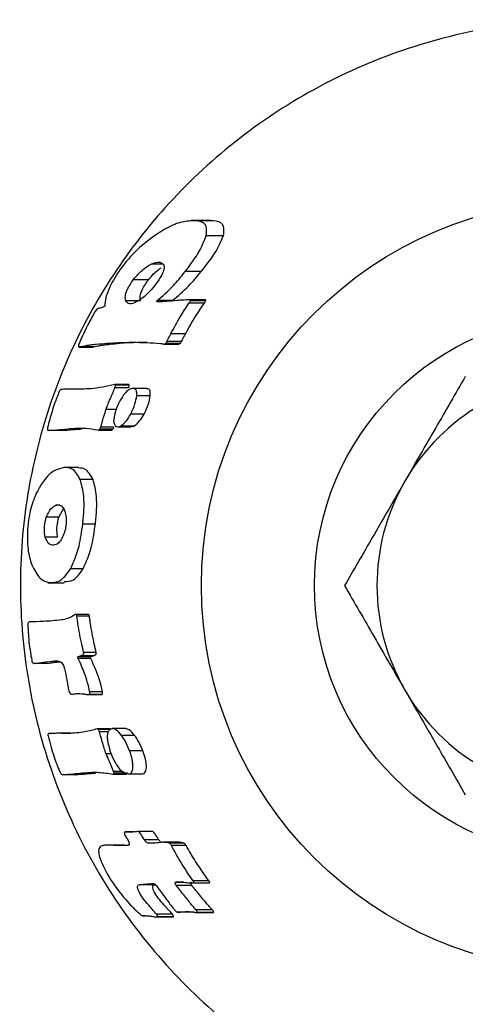
# Model space of a CAD drawing. Units: millimetres. Extents: x 2 to 290, y 41 to 174.
# Drawn here: x 142 to 143, y 110 to 113 of the extents above; entities that cross this region are included whole.
import ezdxf

# ---------------------------------------------------------------- set-up
doc = ezdxf.new("R2010")
doc.units = ezdxf.units.MM

msp = doc.modelspace()

# ---------------------------------------------------------------- linework, layer by layer
at = {"color": 7, "linetype": 'Continuous', "lineweight": 25}
for p, q in [((142.1901, 112.2221), (142.14584, 112.2221)), ((142.19302, 112.22192), (142.15204, 112.22192)), ((142.1901, 112.2218), (142.18375, 112.22097)), ((142.21792, 112.18874), (142.18002, 112.18874)), ((142.08418, 112.126), (142.05861, 112.126)), ((142.16855, 112.10937), (142.13325, 112.10937)), ((142.05238, 112.09157), (142.01891, 112.09157)), ((142.03495, 112.0448), (142.00237, 112.0448)), ((142.09, 112.04334), (142.07074, 112.04334)), ((142.10514, 112.04551), (142.07183, 112.04551)), ((142.17589, 112.03967), (142.14182, 112.03967)), ((142.1774, 112.0473), (142.14287, 112.0473)), ((142.17917, 112.04479), (142.14495, 112.04479)), ((142.13415, 111.97189), (142.10174, 111.97189)), ((141.89939, 111.94271), (141.92996, 111.94271)), ((141.93107, 111.94295), (141.9005, 111.94295)), ((141.92996, 111.94276), (141.93107, 111.94295)), ((142.08724, 111.94917), (142.11917, 111.94917)), ((142.12204, 111.95058), (142.09007, 111.95058)), ((142.12539, 111.95482), (142.09333, 111.95482)), ((142.00846, 111.85975), (141.9784, 111.85975)), ((142.00984, 111.85859), (141.97979, 111.85859)), ((141.85979, 111.84917), (141.85963, 111.84917)), ((141.88569, 111.84996), (141.8848, 111.84996)), ((142.00837, 111.85293), (141.97839, 111.85293)), ((142.04803, 111.85149), (142.01503, 111.85149)), ((142.05631, 111.83478), (142.02629, 111.83478)), ((141.98129, 111.80465), (141.9585, 111.80465)), ((142.04272, 111.79474), (142.01319, 111.79474)), ((142.01974, 111.76774), (141.99054, 111.76774)), ((142.01441, 111.76724), (142.01974, 111.76774)), ((141.85966, 111.75842), (141.83093, 111.75842)), ((141.90541, 111.76213), (141.87655, 111.76213)), ((141.94167, 111.75949), (141.97066, 111.75949)), ((141.97398, 111.76163), (141.94496, 111.76163)), ((141.97581, 111.76579), (141.94675, 111.76579)), ((141.98523, 111.7663), (142.01441, 111.7663)), ((141.89752, 111.67672), (141.86503, 111.67672)), ((141.92987, 111.65025), (141.90167, 111.65025)), ((141.85629, 111.59315), (141.84768, 111.59315)), ((141.85436, 111.56703), (141.86491, 111.58499)), ((141.85436, 111.56703), (141.82655, 111.56703)), ((141.935, 111.55173), (141.9072, 111.55173)), ((141.85191, 111.52261), (141.82422, 111.52261)), ((141.90781, 111.45267), (141.88022, 111.45267)), ((141.83008, 111.42176), (141.86639, 111.42176)), ((141.78935, 111.33558), (141.78897, 111.33558)), ((141.91901, 111.35207), (141.89138, 111.35207)), ((141.92182, 111.34829), (141.89418, 111.34829)), ((141.93699, 111.26785), (141.90916, 111.26785)), ((141.8546, 111.24833), (141.83879, 111.24833)), ((141.92446, 111.25809), (141.8966, 111.25809)), ((141.92478, 111.255), (141.89691, 111.255)), ((141.93056, 111.26083), (141.90271, 111.26083)), ((141.82654, 111.24366), (141.79868, 111.24366)), ((141.95057, 111.18103), (141.92234, 111.18103)), ((141.9191, 111.17499), (141.94735, 111.17499)), ((141.94945, 111.17511), (141.92119, 111.17511)), ((141.94735, 111.17501), (141.94945, 111.17511)), ((141.96808, 111.09926), (141.9393, 111.09926)), ((141.97019, 111.09809), (141.9414, 111.09809)), ((141.96328, 111.09244), (141.94404, 111.09244)), ((142.00204, 111.09966), (141.97166, 111.09966)), ((141.83183, 111.08868), (141.83169, 111.08868)), ((141.88085, 111.08947), (141.85642, 111.08947)), ((142.02186, 111.08476), (141.99284, 111.08476)), ((142.04005, 111.0506), (142.01066, 111.0506)), ((141.96991, 111.04416), (141.95886, 111.04416)), ((141.99493, 111.0053), (141.97502, 111.0053)), ((141.89116, 110.99793), (141.86179, 110.99793)), ((141.93538, 111.00164), (141.9059, 111.00164)), ((141.97424, 110.999), (142.00399, 110.999)), ((142.00595, 111.00114), (141.97621, 111.00114)), ((142.00824, 110.99989), (142.03812, 110.99989)), ((142.0195, 110.87137), (142.0009, 110.87137)), ((142.01819, 110.87122), (142.00167, 110.87122)), ((142.06128, 110.87257), (142.02969, 110.87257)), ((142.07561, 110.85369), (142.04364, 110.85369)), ((141.99262, 110.84237), (141.96128, 110.84237)), ((141.99863, 110.84202), (141.9671, 110.84202)), ((141.99863, 110.84202), (141.99262, 110.84231)), ((142.06408, 110.84667), (142.05187, 110.84667)), ((142.11722, 110.84877), (142.08486, 110.84877)), ((142.13054, 110.84664), (142.09795, 110.84664)), ((142.13566, 110.84148), (142.10294, 110.84148)), ((142.06507, 110.75445), (142.03169, 110.75445)), ((142.06507, 110.75445), (142.06822, 110.75496)), ((142.12953, 110.76031), (142.11302, 110.76031)), ((142.14822, 110.75308), (142.1138, 110.75308)), ((142.14791, 110.75879), (142.18271, 110.75879)), ((142.18597, 110.76312), (142.1512, 110.76312)), ((142.18271, 110.75883), (142.18694, 110.75896)), ((142.04011, 110.68637), (142.04575, 110.68637)), ((142.06924, 110.68401), (142.1043, 110.68401)), ((142.1053, 110.68951), (142.07032, 110.68951)), ((142.10715, 110.68418), (142.07205, 110.68418)), ((142.1043, 110.68402), (142.10715, 110.68418)), ((142.15294, 110.69414), (142.11733, 110.69414)), ((142.19344, 110.6995), (142.15726, 110.6995)), ((142.15767, 110.69372), (142.19398, 110.69372)), ((142.19613, 110.69382), (142.15979, 110.69382)), ((142.19398, 110.69374), (142.19613, 110.69382))]:
    msp.add_line(p, q, dxfattribs=at)
for radius in [0.85, 0.6]:
    msp.add_circle((143.01928, 111.41569), radius, dxfattribs=at)
for start, end in [(90, 150), (150, 210), (210, 270)]:
    msp.add_arc((143.01928, 111.41569), 0.462, start, end, dxfattribs=at)
for points, knots in [([(143.01928, 110.16569), (142.95121, 110.16898), (142.81507, 110.17557), (142.61692, 110.22669), (142.43065, 110.30691), (142.25828, 110.41689), (142.10503, 110.55509), (141.97356, 110.71984), (141.87098, 110.90704), (141.8011, 111.10915), (141.76748, 111.3186), (141.76837, 111.52576), (141.8033, 111.72672), (141.86835, 111.91727), (141.96354, 112.09462), (142.08744, 112.25743), (142.23887, 112.39941), (142.41537, 112.51714), (142.61137, 112.60349), (142.81795, 112.65554), (143.02774, 112.67108), (143.23164, 112.6532), (143.42678, 112.60272), (143.61066, 112.52314), (143.78023, 112.41406), (143.934, 112.27619), (144.06462, 112.11165), (144.16781, 111.92455), (144.2372, 111.72184), (144.27146, 111.51334), (144.26972, 111.30524), (144.23573, 111.10477), (144.16994, 110.91442), (144.0751, 110.73623), (143.95129, 110.57456), (143.79959, 110.43156), (143.62317, 110.31441), (143.4293, 110.2289), (143.22578, 110.1758), (143.08811, 110.16906), (143.01928, 110.16569)], [0, 0, 0, 0, 0.0258158, 0.0516361, 0.0774064, 0.1031823, 0.1298766, 0.1565698, 0.1839616, 0.211346, 0.237775, 0.264202, 0.2895891, 0.3149809, 0.3407066, 0.3664368, 0.3933833, 0.4203269, 0.4476559, 0.4749768, 0.5010608, 0.527145, 0.5523307, 0.5775224, 0.603515, 0.6295104, 0.6567608, 0.684006, 0.7110699, 0.7381278, 0.7639103, 0.7896948, 0.8150677, 0.8404461, 0.8667653, 0.8930862, 0.9204404, 0.9477877, 0.9738962, 1, 1, 1, 1]), ([(142.15204, 112.2218), (142.14266, 112.22128), (142.12386, 112.22025), (142.08206, 112.20176), (142.05158, 112.17787), (142.03296, 112.16329)], [0, 0, 0, 0, 0.2798724, 0.5602902, 1, 1, 1, 1]), ([(142.18002, 112.18874), (142.18073, 112.19488), (142.18214, 112.20717), (142.17344, 112.22036), (142.16015, 112.22125), (142.15204, 112.2218)], [0, 0, 0, 0, 0.280125, 0.5603908, 1, 1, 1, 1]), ([(142.21792, 112.18874), (142.21879, 112.19488), (142.22053, 112.20719), (142.21188, 112.22039), (142.19836, 112.22126), (142.1901, 112.2218)], [0, 0, 0, 0, 0.2800967, 0.5603673, 1, 1, 1, 1]), ([(142.13325, 112.10937), (142.14497, 112.1248), (142.16587, 112.15231), (142.1757, 112.17762), (142.18002, 112.18874)], [0, 0, 0, 0, 0.5606899, 1, 1, 1, 1]), ([(142.16855, 112.10937), (142.18075, 112.12473), (142.2025, 112.15211), (142.21322, 112.17756), (142.21792, 112.18874)], [0, 0, 0, 0, 0.5607959, 1, 1, 1, 1]), ([(142.03296, 112.16329), (142.01934, 112.14961), (141.99502, 112.12519), (141.9771, 112.09427), (141.96922, 112.08067)], [0, 0, 0, 0, 0.5601384, 1, 1, 1, 1]), ([(142.01891, 112.09157), (142.02623, 112.09992), (142.03933, 112.11485), (142.05271, 112.12259), (142.05861, 112.126)], [0, 0, 0, 0, 0.5591976, 1, 1, 1, 1]), ([(142.05238, 112.09157), (142.0599, 112.10024), (142.06924, 112.111), (142.07874, 112.11679), (142.08058, 112.11792)], [0, 0, 0, 0, 0.8058986, 1, 1, 1, 1]), ([(142.05861, 112.126), (142.06544, 112.12864), (142.07764, 112.13335), (142.08353, 112.12738), (142.08611, 112.12475)], [0, 0, 0, 0, 0.5606302, 1, 1, 1, 1]), ([(142.08611, 112.12475), (142.08672, 112.12236), (142.08793, 112.11757), (142.08322, 112.10349), (142.0765, 112.09315), (142.0724, 112.08684)], [0, 0, 0, 0, 0.279915, 0.5603172, 1, 1, 1, 1]), ([(142.07183, 112.04551), (142.08367, 112.05551), (142.10482, 112.07338), (142.12455, 112.09836), (142.13325, 112.10937)], [0, 0, 0, 0, 0.5596063, 1, 1, 1, 1]), ([(142.10514, 112.04551), (142.11731, 112.05553), (142.13905, 112.07344), (142.15953, 112.09839), (142.16855, 112.10937)], [0, 0, 0, 0, 0.5595961, 1, 1, 1, 1]), ([(141.96922, 112.08067), (141.96487, 112.07093), (141.9571, 112.05355), (141.95613, 112.03929), (141.9557, 112.03301)], [0, 0, 0, 0, 0.55968848, 1, 1, 1, 1]), ([(142.00237, 112.0448), (142.00164, 112.04786), (142.00018, 112.05399), (142.00563, 112.07184), (142.01387, 112.08409), (142.01891, 112.09157)], [0, 0, 0, 0, 0.2800528, 0.56046011, 1, 1, 1, 1]), ([(142.0724, 112.08684), (142.0678, 112.08086), (142.05859, 112.06889), (142.04055, 112.05095), (142.02857, 112.04426), (142.02127, 112.04018)], [0, 0, 0, 0, 0.2805654, 0.5613307, 1, 1, 1, 1]), ([(142.03495, 112.0448), (142.03426, 112.04788), (142.03288, 112.05407), (142.03872, 112.07197), (142.0472, 112.08414), (142.05238, 112.09157)], [0, 0, 0, 0, 0.2799657, 0.5603617, 1, 1, 1, 1]), ([(141.94276, 112.0283), (141.94186, 112.02806), (141.94007, 112.02758), (141.93711, 112.02492), (141.9345, 112.02174), (141.93325, 112.01939), (141.93262, 112.01822)], [0, 0, 0, 0, 0.2794941, 0.559579, 0.7800143, 1, 1, 1, 1]), ([(141.9557, 112.03301), (141.95309, 112.03157), (141.94844, 112.02899), (141.9445, 112.02851), (141.94276, 112.0283)], [0, 0, 0, 0, 0.5599032, 1, 1, 1, 1]), ([(142.02127, 112.04018), (142.01653, 112.03886), (142.00805, 112.03649), (142.0041, 112.04226), (142.00237, 112.0448)], [0, 0, 0, 0, 0.5601282, 1, 1, 1, 1]), ([(142.07074, 112.04334), (142.0707, 112.04338), (142.07062, 112.04346), (142.07062, 112.04371), (142.07071, 112.04403), (142.07093, 112.04448), (142.07132, 112.04504), (142.07166, 112.04535), (142.07183, 112.04551)], [0, 0, 0, 0, 0.1250992, 0.2500472, 0.3751069, 0.5003857, 0.749819, 1, 1, 1, 1]), ([(142.07348, 112.04241), (142.0729, 112.04247), (142.07187, 112.04258), (142.07109, 112.04311), (142.07074, 112.04334)], [0, 0, 0, 0, 0.559939, 1, 1, 1, 1]), ([(142.11584, 112.04549), (142.10781, 112.04474), (142.09347, 112.0434), (142.07959, 112.04271), (142.07348, 112.04241)], [0, 0, 0, 0, 0.5599939, 1, 1, 1, 1]), ([(142.10174, 111.97189), (142.10864, 111.98483), (142.12096, 112.00792), (142.13544, 112.02997), (142.14182, 112.03967)], [0, 0, 0, 0, 0.5599559, 1, 1, 1, 1]), ([(142.14287, 112.04728), (142.13785, 112.04703), (142.1289, 112.0466), (142.11983, 112.04583), (142.11584, 112.04549)], [0, 0, 0, 0, 0.5599972, 1, 1, 1, 1]), ([(142.13415, 111.97189), (142.14135, 111.98485), (142.1542, 112.00799), (142.16926, 112.02999), (142.17589, 112.03967)], [0, 0, 0, 0, 0.5600151, 1, 1, 1, 1]), ([(142.14182, 112.03967), (142.14254, 112.0406), (142.14382, 112.04226), (142.1446, 112.04402), (142.14495, 112.04479)], [0, 0, 0, 0, 0.5601981, 1, 1, 1, 1]), ([(142.14495, 112.04479), (142.14497, 112.04526), (142.145, 112.04621), (142.14435, 112.04721), (142.14343, 112.04725), (142.14287, 112.04728)], [0, 0, 0, 0, 0.2801216, 0.5604781, 1, 1, 1, 1]), ([(142.17589, 112.03967), (142.17664, 112.0406), (142.17797, 112.04225), (142.1788, 112.04402), (142.17917, 112.04479)], [0, 0, 0, 0, 0.56023, 1, 1, 1, 1]), ([(142.17917, 112.04479), (142.17919, 112.04526), (142.17925, 112.0462), (142.17867, 112.04714), (142.17785, 112.04719), (142.1774, 112.04721)], [0, 0, 0, 0, 0.3059757, 0.6121862, 1, 1, 1, 1]), ([(141.93262, 112.01822), (141.92558, 112.00539), (141.913, 111.98249), (141.90259, 111.95862), (141.89801, 111.94813)], [0, 0, 0, 0, 0.5600417, 1, 1, 1, 1]), ([(142.09333, 111.95482), (142.09422, 111.95677), (142.09571, 111.95997), (142.09788, 111.96442), (142.09977, 111.96816), (142.10108, 111.97065), (142.10174, 111.97189)], [0, 0, 0, 0, 0.34004034, 0.55994293, 0.77988763, 1, 1, 1, 1]), ([(142.12539, 111.95482), (142.12694, 111.95803), (142.12972, 111.96375), (142.1328, 111.9694), (142.13415, 111.97189)], [0, 0, 0, 0, 0.5594863, 1, 1, 1, 1]), ([(141.89801, 111.94813), (141.89778, 111.94708), (141.89732, 111.94498), (141.89795, 111.94317), (141.89909, 111.94256), (141.90003, 111.94282), (141.9005, 111.94295)], [0, 0, 0, 0, 0.2790877, 0.5582803, 0.7789927, 1, 1, 1, 1]), ([(141.9005, 111.94295), (141.90471, 111.94396), (141.91164, 111.94562), (141.92112, 111.94728), (141.92906, 111.94841), (141.93427, 111.94887), (141.93687, 111.9491)], [0, 0, 0, 0, 0.3399205, 0.5600646, 0.7801484, 1, 1, 1, 1]), ([(141.93107, 111.94295), (141.93532, 111.94396), (141.9423, 111.94562), (141.95185, 111.94728), (141.95985, 111.94841), (141.96509, 111.94887), (141.96771, 111.9491)], [0, 0, 0, 0, 0.3402281, 0.560167, 0.7800571, 1, 1, 1, 1]), ([(141.93687, 111.9491), (141.95326, 111.95048), (141.98025, 111.95275), (142.01725, 111.9534), (142.04825, 111.95289), (142.06856, 111.95145), (142.07872, 111.95073)], [0, 0, 0, 0, 0.3400332, 0.559965, 0.7799253, 1, 1, 1, 1]), ([(141.96771, 111.9491), (141.99501, 111.95169), (142.02252, 111.95429), (142.049, 111.95321), (142.0492, 111.9532)], [0, 0, 0, 0, 0.9926592, 1, 1, 1, 1]), ([(142.07872, 111.95073), (142.08024, 111.95054), (142.08296, 111.9502), (142.08553, 111.94954), (142.08666, 111.94925)], [0, 0, 0, 0, 0.5601361, 1, 1, 1, 1]), ([(142.08666, 111.94925), (142.08721, 111.94923), (142.0882, 111.94919), (142.0895, 111.95016), (142.09007, 111.95058)], [0, 0, 0, 0, 0.5586166, 1, 1, 1, 1]), ([(142.09007, 111.95058), (142.09073, 111.95125), (142.09192, 111.95245), (142.0929, 111.9541), (142.09333, 111.95482)], [0, 0, 0, 0, 0.5598415, 1, 1, 1, 1]), ([(142.11917, 111.94934), (142.11955, 111.94933), (142.12037, 111.94933), (142.12145, 111.95014), (142.12204, 111.95058)], [0, 0, 0, 0, 0.4582771, 1, 1, 1, 1]), ([(142.12204, 111.95058), (142.12272, 111.95125), (142.12394, 111.95245), (142.12495, 111.9541), (142.12539, 111.95482)], [0, 0, 0, 0, 0.5598545, 1, 1, 1, 1]), ([(142.75255, 111.87769), (142.73089, 111.84017), (142.68717, 111.76445), (142.64198, 111.68618), (142.61918, 111.64669)], [0, 0, 0, 0, 0.49545796, 1, 1, 1, 1]), ([(141.978, 111.8597), (141.9601, 111.85597), (141.92814, 111.8493), (141.89863, 111.84976), (141.88565, 111.84996)], [0, 0, 0, 0, 0.5600377, 1, 1, 1, 1]), ([(141.97979, 111.85859), (141.97956, 111.85903), (141.97915, 111.85982), (141.97835, 111.85974), (141.978, 111.8597)], [0, 0, 0, 0, 0.5586939, 1, 1, 1, 1]), ([(141.97839, 111.85293), (141.97884, 111.85406), (141.97964, 111.85608), (141.97974, 111.85782), (141.97979, 111.85859)], [0, 0, 0, 0, 0.559595, 1, 1, 1, 1]), ([(142.00837, 111.85293), (142.00884, 111.85406), (142.00967, 111.85607), (142.00979, 111.85782), (142.00984, 111.85859)], [0, 0, 0, 0, 0.5596498, 1, 1, 1, 1]), ([(142.00984, 111.85859), (142.00962, 111.85905), (142.00931, 111.85973), (142.00866, 111.85969), (142.00846, 111.85968)], [0, 0, 0, 0, 0.680245, 1, 1, 1, 1]), ([(141.85518, 111.84432), (141.85168, 111.83549), (141.84592, 111.82094), (141.83911, 111.80017), (141.83391, 111.78246), (141.83104, 111.77056), (141.82961, 111.76462)], [0, 0, 0, 0, 0.339928, 0.5601024, 0.780254, 1, 1, 1, 1]), ([(141.85973, 111.84917), (141.85932, 111.8491), (141.8585, 111.84895), (141.85719, 111.84772), (141.85604, 111.84615), (141.85547, 111.84493), (141.85518, 111.84432)], [0, 0, 0, 0, 0.279653, 0.5595837, 0.7799043, 1, 1, 1, 1]), ([(141.88565, 111.84996), (141.88084, 111.84993), (141.87225, 111.84986), (141.86355, 111.84938), (141.85973, 111.84917)], [0, 0, 0, 0, 0.5599965, 1, 1, 1, 1]), ([(141.96744, 111.82753), (141.96951, 111.83225), (141.9732, 111.84068), (141.9768, 111.84919), (141.97839, 111.85293)], [0, 0, 0, 0, 0.5600016, 1, 1, 1, 1]), ([(142.01503, 111.85096), (142.01267, 111.84999), (142.00794, 111.84805), (141.99867, 111.8397), (141.9928, 111.83012), (141.98922, 111.82427)], [0, 0, 0, 0, 0.2806642, 0.5614355, 1, 1, 1, 1]), ([(142.01319, 111.79474), (142.01676, 111.80227), (142.02315, 111.81572), (142.02533, 111.82896), (142.02629, 111.83478)], [0, 0, 0, 0, 0.55973898, 1, 1, 1, 1]), ([(142.02629, 111.83478), (142.02642, 111.83806), (142.02666, 111.84461), (142.02302, 111.85156), (142.01806, 111.85118), (142.01503, 111.85096)], [0, 0, 0, 0, 0.2802912, 0.5608653, 1, 1, 1, 1]), ([(142.04272, 111.79474), (142.04638, 111.80226), (142.05293, 111.81569), (142.05527, 111.82895), (142.05631, 111.83478)], [0, 0, 0, 0, 0.5597699, 1, 1, 1, 1]), ([(142.05631, 111.83478), (142.05646, 111.83804), (142.05676, 111.84455), (142.05385, 111.85074), (142.04998, 111.85058), (142.04803, 111.8505)], [0, 0, 0, 0, 0.3307609, 0.6618593, 1, 1, 1, 1]), ([(141.9585, 111.80465), (141.96005, 111.80897), (141.96283, 111.81668), (141.96603, 111.82421), (141.96744, 111.82753)], [0, 0, 0, 0, 0.5596933, 1, 1, 1, 1]), ([(141.98922, 111.82427), (141.98513, 111.81559), (141.97782, 111.80008), (141.97614, 111.78472), (141.97541, 111.77796)], [0, 0, 0, 0, 0.5597127, 1, 1, 1, 1]), ([(141.94675, 111.76579), (141.94893, 111.77306), (141.95282, 111.78605), (141.95677, 111.79897), (141.9585, 111.80465)], [0, 0, 0, 0, 0.5600589, 1, 1, 1, 1]), ([(141.99054, 111.76774), (141.99495, 111.77093), (142.00283, 111.77663), (142.01002, 111.7892), (142.01319, 111.79474)], [0, 0, 0, 0, 0.5592534, 1, 1, 1, 1]), ([(142.01974, 111.76774), (142.02419, 111.77093), (142.03216, 111.77664), (142.03949, 111.7892), (142.04272, 111.79474)], [0, 0, 0, 0, 0.5592416, 1, 1, 1, 1]), ([(141.97541, 111.77796), (141.97603, 111.77531), (141.97727, 111.77), (141.98241, 111.76549), (141.98746, 111.76689), (141.99054, 111.76774)], [0, 0, 0, 0, 0.2801739, 0.5606704, 1, 1, 1, 1]), ([(141.82961, 111.76462), (141.82946, 111.76373), (141.82917, 111.76196), (141.82946, 111.76), (141.83008, 111.75881), (141.83064, 111.75855), (141.83093, 111.75842)], [0, 0, 0, 0, 0.2795213, 0.5590504, 0.7794376, 1, 1, 1, 1]), ([(141.83093, 111.75842), (141.83941, 111.75903), (141.85457, 111.76013), (141.86983, 111.76152), (141.87655, 111.76213)], [0, 0, 0, 0, 0.5600306, 1, 1, 1, 1]), ([(141.85966, 111.75842), (141.86817, 111.75903), (141.88336, 111.76013), (141.89867, 111.76152), (141.90541, 111.76213)], [0, 0, 0, 0, 0.5599994, 1, 1, 1, 1]), ([(141.87655, 111.76213), (141.88897, 111.76319), (141.91116, 111.76507), (141.93189, 111.76126), (141.94102, 111.75959)], [0, 0, 0, 0, 0.5600371, 1, 1, 1, 1]), ([(141.94102, 111.75959), (141.9417, 111.75957), (141.94293, 111.75953), (141.94434, 111.76099), (141.94496, 111.76163)], [0, 0, 0, 0, 0.55891, 1, 1, 1, 1]), ([(141.94496, 111.76163), (141.94537, 111.76234), (141.94609, 111.7636), (141.94655, 111.76512), (141.94675, 111.76579)], [0, 0, 0, 0, 0.5597231, 1, 1, 1, 1]), ([(141.97066, 111.75971), (141.97114, 111.75972), (141.97216, 111.75972), (141.97335, 111.76097), (141.97398, 111.76163)], [0, 0, 0, 0, 0.4673438, 1, 1, 1, 1]), ([(141.97398, 111.76163), (141.97439, 111.76234), (141.97513, 111.7636), (141.9756, 111.76512), (141.97581, 111.76579)], [0, 0, 0, 0, 0.55975173, 1, 1, 1, 1]), ([(141.86503, 111.6764), (141.85309, 111.67323), (141.83173, 111.66756), (141.81281, 111.63445), (141.80448, 111.61985)], [0, 0, 0, 0, 0.5591877, 1, 1, 1, 1]), ([(141.90167, 111.65025), (141.89613, 111.65956), (141.88622, 111.67622), (141.87152, 111.67635), (141.86503, 111.6764)], [0, 0, 0, 0, 0.5591431, 1, 1, 1, 1]), ([(141.92987, 111.65025), (141.92443, 111.65975), (141.91567, 111.67506), (141.90251, 111.67548), (141.89752, 111.67564)], [0, 0, 0, 0, 0.62112192, 1, 1, 1, 1]), ([(141.9072, 111.55173), (141.90825, 111.56224), (141.91036, 111.58326), (141.90984, 111.6193), (141.90477, 111.63852), (141.90167, 111.65025)], [0, 0, 0, 0, 0.2805327, 0.561078, 1, 1, 1, 1]), ([(141.935, 111.55173), (141.93608, 111.56223), (141.93826, 111.58324), (141.9379, 111.61928), (141.93291, 111.63851), (141.92987, 111.65025)], [0, 0, 0, 0, 0.2805517, 0.5610912, 1, 1, 1, 1]), ([(142.61918, 111.64669), (142.61602, 111.64121), (142.59208, 111.59974), (142.54694, 111.52156), (142.50631, 111.45119), (142.48581, 111.41569)], [0, 0, 0, 0, 0.0700909, 0.5307849, 1, 1, 1, 1]), ([(141.80448, 111.61985), (141.79941, 111.60721), (141.79036, 111.58461), (141.78708, 111.55804), (141.78563, 111.54634)], [0, 0, 0, 0, 0.5597102, 1, 1, 1, 1]), ([(141.82655, 111.56703), (141.83012, 111.57434), (141.83651, 111.58741), (141.84426, 111.59139), (141.84768, 111.59315)], [0, 0, 0, 0, 0.5588281, 1, 1, 1, 1]), ([(141.84768, 111.59315), (141.85056, 111.59377), (141.85632, 111.59501), (141.8632, 111.58937), (141.86813, 111.57992), (141.86964, 111.57136), (141.87039, 111.56708)], [0, 0, 0, 0, 0.2800094, 0.559831, 0.7799746, 1, 1, 1, 1]), ([(141.82422, 111.52261), (141.82354, 111.52637), (141.8222, 111.53389), (141.82237, 111.54971), (141.82496, 111.56047), (141.82655, 111.56703)], [0, 0, 0, 0, 0.2806327, 0.5612222, 1, 1, 1, 1]), ([(141.85191, 111.52261), (141.85125, 111.52638), (141.84992, 111.5339), (141.85013, 111.54972), (141.85276, 111.56047), (141.85436, 111.56703)], [0, 0, 0, 0, 0.2806495, 0.5612576, 1, 1, 1, 1]), ([(141.87039, 111.56708), (141.87055, 111.56073), (141.87083, 111.54937), (141.86814, 111.53829), (141.86695, 111.5334)], [0, 0, 0, 0, 0.558838, 1, 1, 1, 1]), ([(141.88022, 111.45267), (141.88719, 111.46835), (141.89965, 111.49637), (141.90489, 111.5348), (141.9072, 111.55173)], [0, 0, 0, 0, 0.5593181, 1, 1, 1, 1]), ([(141.90781, 111.45267), (141.9148, 111.46835), (141.92729, 111.49637), (141.93264, 111.5348), (141.935, 111.55173)], [0, 0, 0, 0, 0.5593038, 1, 1, 1, 1]), ([(141.78563, 111.54634), (141.78489, 111.52868), (141.78357, 111.49708), (141.79104, 111.47236), (141.79433, 111.46145)], [0, 0, 0, 0, 0.5589969, 1, 1, 1, 1]), ([(141.86695, 111.5334), (141.86511, 111.52869), (141.86143, 111.51926), (141.85303, 111.50766), (141.84656, 111.50588), (141.84261, 111.50479)], [0, 0, 0, 0, 0.28043116, 0.56103727, 1, 1, 1, 1]), ([(141.84261, 111.50479), (141.83849, 111.50536), (141.83114, 111.50637), (141.82633, 111.51765), (141.82422, 111.52261)], [0, 0, 0, 0, 0.5595141, 1, 1, 1, 1]), ([(141.79433, 111.46145), (141.80013, 111.45014), (141.81051, 111.42992), (141.82409, 111.42516), (141.83008, 111.42306)], [0, 0, 0, 0, 0.5591523, 1, 1, 1, 1]), ([(141.83008, 111.42306), (141.84, 111.42263), (141.85774, 111.42186), (141.87334, 111.44325), (141.88022, 111.45267)], [0, 0, 0, 0, 0.55942199, 1, 1, 1, 1]), ([(141.86639, 111.42475), (141.87331, 111.42471), (141.88802, 111.42461), (141.90096, 111.44296), (141.90781, 111.45267)], [0, 0, 0, 0, 0.4706802, 1, 1, 1, 1]), ([(142.48581, 111.41569), (142.50747, 111.37817), (142.55119, 111.30245), (142.59638, 111.22418), (142.61918, 111.18469)], [0, 0, 0, 0, 0.495458, 1, 1, 1, 1]), ([(141.78911, 111.33557), (141.78864, 111.3355), (141.78769, 111.33535), (141.78662, 111.33367), (141.78597, 111.33137), (141.78592, 111.32963), (141.7859, 111.32876)], [0, 0, 0, 0, 0.280066, 0.559816, 0.7800014, 1, 1, 1, 1]), ([(141.86004, 111.33973), (141.84684, 111.33846), (141.82325, 111.3362), (141.79954, 111.33576), (141.78911, 111.33557)], [0, 0, 0, 0, 0.5599996, 1, 1, 1, 1]), ([(141.89042, 111.35169), (141.88487, 111.34839), (141.87496, 111.34251), (141.8646, 111.34058), (141.86004, 111.33973)], [0, 0, 0, 0, 0.5599262, 1, 1, 1, 1]), ([(141.89418, 111.34829), (141.89393, 111.34908), (141.89342, 111.35067), (141.89234, 111.35185), (141.89131, 111.35222), (141.89072, 111.35186), (141.89042, 111.35169)], [0, 0, 0, 0, 0.27929593, 0.5590818, 0.77956616, 1, 1, 1, 1]), ([(141.89767, 111.3241), (141.89696, 111.3286), (141.8957, 111.33663), (141.89465, 111.34472), (141.89418, 111.34829)], [0, 0, 0, 0, 0.5599437, 1, 1, 1, 1]), ([(141.92182, 111.34829), (141.92157, 111.34908), (141.92106, 111.35066), (141.91999, 111.35188), (141.9193, 111.352), (141.91901, 111.35205)], [0, 0, 0, 0, 0.3653738, 0.7313838, 1, 1, 1, 1]), ([(141.92535, 111.3241), (141.92463, 111.3286), (141.92335, 111.33663), (141.92229, 111.34472), (141.92182, 111.34829)], [0, 0, 0, 0, 0.5599924, 1, 1, 1, 1]), ([(141.7859, 111.32876), (141.78654, 111.31425), (141.78769, 111.28834), (141.79226, 111.26293), (141.79428, 111.25174)], [0, 0, 0, 0, 0.55987535, 1, 1, 1, 1]), ([(141.90916, 111.26785), (141.90769, 111.27418), (141.90527, 111.28459), (141.90225, 111.29921), (141.89985, 111.31163), (141.8984, 111.31994), (141.89767, 111.3241)], [0, 0, 0, 0, 0.340134, 0.5601026, 0.7800401, 1, 1, 1, 1]), ([(141.93699, 111.26785), (141.9355, 111.27418), (141.93305, 111.28459), (141.92999, 111.29921), (141.92755, 111.31162), (141.92608, 111.31994), (141.92535, 111.3241)], [0, 0, 0, 0, 0.3401014, 0.5600655, 0.7800133, 1, 1, 1, 1]), ([(141.9086, 111.26399), (141.90875, 111.26419), (141.90905, 111.2646), (141.90928, 111.26564), (141.90931, 111.26677), (141.90921, 111.26749), (141.90916, 111.26785)], [0, 0, 0, 0, 0.279967, 0.5596068, 0.7797984, 1, 1, 1, 1]), ([(141.93644, 111.26399), (141.9366, 111.26419), (141.9369, 111.2646), (141.93712, 111.26564), (141.93715, 111.26677), (141.93704, 111.26749), (141.93699, 111.26785)], [0, 0, 0, 0, 0.27994958, 0.55959428, 0.7797804, 1, 1, 1, 1]), ([(141.79428, 111.25174), (141.79446, 111.25054), (141.79482, 111.24813), (141.7961, 111.24553), (141.79744, 111.244), (141.79826, 111.24378), (141.79868, 111.24366)], [0, 0, 0, 0, 0.2789103, 0.5586065, 0.7792931, 1, 1, 1, 1]), ([(141.79868, 111.24366), (141.80614, 111.24477), (141.81945, 111.24674), (141.83288, 111.24784), (141.83879, 111.24833)], [0, 0, 0, 0, 0.5599951, 1, 1, 1, 1]), ([(141.82654, 111.24366), (141.834, 111.24479), (141.84423, 111.24635), (141.85456, 111.24723), (141.85738, 111.24748)], [0, 0, 0, 0, 0.7278631, 1, 1, 1, 1]), ([(141.83879, 111.24833), (141.84205, 111.24901), (141.84785, 111.25023), (141.85397, 111.24863), (141.85666, 111.24793)], [0, 0, 0, 0, 0.5599277, 1, 1, 1, 1]), ([(141.85666, 111.24793), (141.85778, 111.24738), (141.86001, 111.2463), (141.86298, 111.24217), (141.86537, 111.23714), (141.86637, 111.2334), (141.86687, 111.23153)], [0, 0, 0, 0, 0.2799312, 0.5597875, 0.7799744, 1, 1, 1, 1]), ([(141.89691, 111.255), (141.89678, 111.25521), (141.89654, 111.25564), (141.89637, 111.25644), (141.89634, 111.25705), (141.89638, 111.25762), (141.89651, 111.2579), (141.8966, 111.25809)], [0, 0, 0, 0, 0.2499844, 0.4993103, 0.624953, 0.7505998, 1, 1, 1, 1]), ([(141.8966, 111.25809), (141.8977, 111.25881), (141.89967, 111.2601), (141.90178, 111.26061), (141.90271, 111.26083)], [0, 0, 0, 0, 0.55995977, 1, 1, 1, 1]), ([(141.90957, 111.2259), (141.90724, 111.2315), (141.90308, 111.24148), (141.89879, 111.25087), (141.89691, 111.255)], [0, 0, 0, 0, 0.55999648, 1, 1, 1, 1]), ([(141.90271, 111.26083), (141.90387, 111.26111), (141.90595, 111.26161), (141.90779, 111.26326), (141.9086, 111.26399)], [0, 0, 0, 0, 0.5599081, 1, 1, 1, 1]), ([(141.92478, 111.255), (141.92466, 111.25521), (141.92441, 111.25564), (141.92423, 111.25644), (141.9242, 111.25705), (141.92424, 111.25762), (141.92437, 111.2579), (141.92446, 111.25809)], [0, 0, 0, 0, 0.2499967, 0.4993283, 0.6249701, 0.750615, 1, 1, 1, 1]), ([(141.92446, 111.25809), (141.92556, 111.25881), (141.92752, 111.2601), (141.92963, 111.26061), (141.93056, 111.26083)], [0, 0, 0, 0, 0.5598302, 1, 1, 1, 1]), ([(141.93757, 111.2259), (141.93614, 111.22931), (141.93379, 111.23492), (141.93047, 111.24251), (141.92764, 111.24883), (141.92573, 111.25294), (141.92478, 111.255)], [0, 0, 0, 0, 0.34028835, 0.56018624, 0.78003704, 1, 1, 1, 1]), ([(141.93056, 111.26083), (141.93127, 111.26098), (141.93244, 111.26122), (141.93398, 111.262), (141.93525, 111.26284), (141.93604, 111.2636), (141.93644, 111.26399)], [0, 0, 0, 0, 0.3403918, 0.5595487, 0.779062, 1, 1, 1, 1]), ([(141.86687, 111.23153), (141.86868, 111.22374), (141.8719, 111.20985), (141.87411, 111.19568), (141.87508, 111.18944)], [0, 0, 0, 0, 0.55992285, 1, 1, 1, 1]), ([(141.92234, 111.18103), (141.92051, 111.1899), (141.91724, 111.20577), (141.91192, 111.21975), (141.90957, 111.2259)], [0, 0, 0, 0, 0.55950945, 1, 1, 1, 1]), ([(141.95057, 111.18103), (141.94869, 111.1899), (141.94533, 111.20577), (141.93994, 111.21975), (141.93757, 111.2259)], [0, 0, 0, 0, 0.5595131, 1, 1, 1, 1]), ([(141.87508, 111.18944), (141.8755, 111.18732), (141.87625, 111.18353), (141.87765, 111.18028), (141.87826, 111.17885)], [0, 0, 0, 0, 0.5593427, 1, 1, 1, 1]), ([(141.92119, 111.17511), (141.9215, 111.1753), (141.92212, 111.17569), (141.92258, 111.17725), (141.92266, 111.17913), (141.92245, 111.18039), (141.92234, 111.18103)], [0, 0, 0, 0, 0.2800299, 0.5595977, 0.7797706, 1, 1, 1, 1]), ([(141.94945, 111.17511), (141.94975, 111.1753), (141.95037, 111.17569), (141.95083, 111.17725), (141.9509, 111.17913), (141.95068, 111.18039), (141.95057, 111.18103)], [0, 0, 0, 0, 0.2800342, 0.5595738, 0.7797528, 1, 1, 1, 1]), ([(142.61918, 111.18469), (142.62234, 111.17921), (142.64628, 111.13774), (142.69142, 111.05956), (142.73205, 110.98919), (142.75255, 110.95369)], [0, 0, 0, 0, 0.0700909, 0.5307849, 1, 1, 1, 1]), ([(141.87826, 111.17885), (141.87911, 111.17772), (141.88062, 111.17571), (141.88207, 111.17569), (141.88272, 111.17568)], [0, 0, 0, 0, 0.5591093, 1, 1, 1, 1]), ([(141.88272, 111.17568), (141.88632, 111.17627), (141.89226, 111.17725), (141.90078, 111.17726), (141.90808, 111.17672), (141.91304, 111.17579), (141.91552, 111.17533)], [0, 0, 0, 0, 0.3400175, 0.5600296, 0.78002, 1, 1, 1, 1]), ([(141.91552, 111.17533), (141.9166, 111.17517), (141.91852, 111.17489), (141.92038, 111.17504), (141.92119, 111.17511)], [0, 0, 0, 0, 0.5599937, 1, 1, 1, 1]), ([(141.93891, 111.09921), (141.9299, 111.09677), (141.91508, 111.09275), (141.89366, 111.09), (141.87524, 111.08885), (141.8627, 111.08926), (141.85642, 111.08947)], [0, 0, 0, 0, 0.3399828, 0.5598466, 0.7798001, 1, 1, 1, 1]), ([(141.9414, 111.09809), (141.9409, 111.09853), (141.94001, 111.09929), (141.93924, 111.09923), (141.93891, 111.09921)], [0, 0, 0, 0, 0.55962676, 1, 1, 1, 1]), ([(141.94404, 111.09244), (141.94364, 111.09364), (141.94292, 111.0958), (141.94186, 111.09739), (141.9414, 111.09809)], [0, 0, 0, 0, 0.5588856, 1, 1, 1, 1]), ([(141.95138, 111.06703), (141.95004, 111.07178), (141.94766, 111.08025), (141.94514, 111.08871), (141.94404, 111.09244)], [0, 0, 0, 0, 0.5597253, 1, 1, 1, 1]), ([(141.97166, 111.09955), (141.96988, 111.09913), (141.9663, 111.0983), (141.96288, 111.09284), (141.96114, 111.08538), (141.96138, 111.07944), (141.96151, 111.07648)], [0, 0, 0, 0, 0.2800555, 0.5598562, 0.7799667, 1, 1, 1, 1]), ([(141.99284, 111.08476), (141.98867, 111.08976), (141.98123, 111.09869), (141.97459, 111.09929), (141.97166, 111.09955)], [0, 0, 0, 0, 0.559329, 1, 1, 1, 1]), ([(142.02186, 111.08476), (142.01764, 111.08983), (142.01067, 111.0982), (142.00448, 111.09887), (142.00204, 111.09914)], [0, 0, 0, 0, 0.6046537, 1, 1, 1, 1]), ([(141.83177, 111.08868), (141.83144, 111.08862), (141.83078, 111.08851), (141.83023, 111.08729), (141.83011, 111.08562), (141.83034, 111.08442), (141.83045, 111.08382)], [0, 0, 0, 0, 0.2801542, 0.559677, 0.7798107, 1, 1, 1, 1]), ([(141.83045, 111.08382), (141.83441, 111.06863), (141.8415, 111.04149), (141.85184, 111.01555), (141.85639, 111.00413)], [0, 0, 0, 0, 0.559882, 1, 1, 1, 1]), ([(141.85642, 111.08947), (141.85179, 111.08943), (141.84352, 111.08937), (141.83536, 111.08889), (141.83177, 111.08868)], [0, 0, 0, 0, 0.5599965, 1, 1, 1, 1]), ([(141.96151, 111.07648), (141.96334, 111.06659), (141.96663, 111.04889), (141.9747, 111.03267), (141.97825, 111.02551)], [0, 0, 0, 0, 0.5587381, 1, 1, 1, 1]), ([(142.01066, 111.0506), (142.00773, 111.05778), (142.0025, 111.07063), (141.99579, 111.08044), (141.99284, 111.08476)], [0, 0, 0, 0, 0.5592262, 1, 1, 1, 1]), ([(142.04005, 111.0506), (142.03704, 111.05778), (142.03167, 111.07063), (142.02486, 111.08044), (142.02186, 111.08476)], [0, 0, 0, 0, 0.5592237, 1, 1, 1, 1]), ([(141.95886, 111.04416), (141.95734, 111.04839), (141.95463, 111.05596), (141.95237, 111.06365), (141.95138, 111.06703)], [0, 0, 0, 0, 0.56000741, 1, 1, 1, 1]), ([(142.01814, 111.01289), (142.01818, 111.01559), (142.01827, 111.02103), (142.01674, 111.03059), (142.01427, 111.0406), (142.01187, 111.04724), (142.01066, 111.0506)], [0, 0, 0, 0, 0.2485944, 0.4999013, 0.7467757, 1, 1, 1, 1]), ([(142.04794, 111.01289), (142.04761, 111.01944), (142.04704, 111.03117), (142.04219, 111.04465), (142.04005, 111.0506)], [0, 0, 0, 0, 0.5585175, 1, 1, 1, 1]), ([(141.97502, 111.0053), (141.97197, 111.01255), (141.96653, 111.02551), (141.9612, 111.03846), (141.95886, 111.04416)], [0, 0, 0, 0, 0.560083, 1, 1, 1, 1]), ([(141.97621, 111.00114), (141.97609, 111.00191), (141.97588, 111.00327), (141.97528, 111.00468), (141.97502, 111.0053)], [0, 0, 0, 0, 0.55885421, 1, 1, 1, 1]), ([(141.97825, 111.02551), (141.98059, 111.02163), (141.98526, 111.01387), (141.99481, 111.00375), (142.00105, 111.00168), (142.00485, 111.00041)], [0, 0, 0, 0, 0.280612, 0.5613994, 1, 1, 1, 1]), ([(142.00485, 111.00041), (142.00673, 111.00012), (142.01049, 110.99953), (142.01593, 111.00245), (142.0173, 111.00894), (142.01814, 111.01289)], [0, 0, 0, 0, 0.28109, 0.561976, 1, 1, 1, 1]), ([(142.03812, 111.00021), (142.03883, 111.00013), (142.0414, 110.99983), (142.04579, 111.00256), (142.04712, 111.00898), (142.04794, 111.01289)], [0, 0, 0, 0, 0.1294328, 0.4695767, 1, 1, 1, 1]), ([(141.85639, 111.00413), (141.85683, 111.00323), (141.85771, 111.00144), (141.85964, 110.99898), (141.86098, 110.99832), (141.86179, 110.99793)], [0, 0, 0, 0, 0.28049963, 0.56134265, 1, 1, 1, 1]), ([(141.86179, 110.99793), (141.87004, 110.99854), (141.88478, 110.99964), (141.89945, 111.00103), (141.9059, 111.00164)], [0, 0, 0, 0, 0.5599995, 1, 1, 1, 1]), ([(141.89116, 110.99793), (141.89943, 110.99854), (141.9142, 110.99964), (141.92891, 111.00103), (141.93538, 111.00164)], [0, 0, 0, 0, 0.5599995, 1, 1, 1, 1]), ([(141.9059, 111.00164), (141.91324, 111.0024), (141.92533, 111.00365), (141.9429, 111.00315), (141.95806, 111.00181), (141.96845, 111), (141.97365, 110.9991)], [0, 0, 0, 0, 0.3400103, 0.5600662, 0.7800844, 1, 1, 1, 1]), ([(141.97365, 110.9991), (141.97434, 110.99904), (141.97556, 110.99894), (141.97601, 111.00047), (141.97621, 111.00114)], [0, 0, 0, 0, 0.5598338, 1, 1, 1, 1]), ([(142.00167, 110.87122), (142.00092, 110.8713), (141.99979, 110.87144), (141.99906, 110.87013), (141.99895, 110.86861), (141.99935, 110.86669), (142.00039, 110.86393), (142.00163, 110.86202), (142.00245, 110.86076)], [0, 0, 0, 0, 0.2490732, 0.3744436, 0.499704, 0.6250111, 0.7504512, 1, 1, 1, 1]), ([(142.02969, 110.87257), (142.0247, 110.87175), (142.01578, 110.87029), (142.00598, 110.87093), (142.00167, 110.87122)], [0, 0, 0, 0, 0.5600135, 1, 1, 1, 1]), ([(142.00245, 110.86076), (142.00416, 110.85803), (142.0072, 110.85316), (142.00905, 110.84805), (142.00986, 110.8458)], [0, 0, 0, 0, 0.5599361, 1, 1, 1, 1]), ([(142.03359, 110.86919), (142.03284, 110.87011), (142.0315, 110.87177), (142.03025, 110.87233), (142.02969, 110.87257)], [0, 0, 0, 0, 0.5592181, 1, 1, 1, 1]), ([(142.04364, 110.85369), (142.04182, 110.85666), (142.03858, 110.86196), (142.03511, 110.86698), (142.03359, 110.86919)], [0, 0, 0, 0, 0.5599298, 1, 1, 1, 1]), ([(142.05187, 110.84667), (142.0512, 110.84672), (142.04987, 110.84681), (142.04749, 110.84868), (142.04533, 110.85099), (142.0442, 110.85279), (142.04364, 110.85369)], [0, 0, 0, 0, 0.2791447, 0.5592225, 0.7797827, 1, 1, 1, 1]), ([(142.06525, 110.86919), (142.06449, 110.87011), (142.06312, 110.87176), (142.06184, 110.87232), (142.06128, 110.87257)], [0, 0, 0, 0, 0.5592563, 1, 1, 1, 1]), ([(142.07561, 110.85369), (142.07447, 110.85549), (142.07261, 110.85847), (142.06992, 110.86251), (142.06761, 110.86589), (142.06604, 110.86809), (142.06525, 110.86919)], [0, 0, 0, 0, 0.3402063, 0.5598673, 0.7796494, 1, 1, 1, 1]), ([(142.07937, 110.84896), (142.0787, 110.84963), (142.07734, 110.85098), (142.07619, 110.85278), (142.07561, 110.85369)], [0, 0, 0, 0, 0.500319, 1, 1, 1, 1]), ([(141.94777, 110.84022), (141.9464, 110.83923), (141.94365, 110.83725), (141.94139, 110.82944), (141.94322, 110.82083), (141.94433, 110.81558)], [0, 0, 0, 0, 0.2810379, 0.5617967, 1, 1, 1, 1]), ([(141.9671, 110.84202), (141.96323, 110.84226), (141.95633, 110.84268), (141.95039, 110.84097), (141.94777, 110.84022)], [0, 0, 0, 0, 0.5599379, 1, 1, 1, 1]), ([(142.0075, 110.84176), (141.99999, 110.84167), (141.98659, 110.84152), (141.97306, 110.84187), (141.9671, 110.84202)], [0, 0, 0, 0, 0.5599978, 1, 1, 1, 1]), ([(142.00986, 110.8458), (142.00992, 110.84508), (142.01003, 110.84364), (142.0093, 110.842), (142.00818, 110.84185), (142.0075, 110.84176)], [0, 0, 0, 0, 0.2802653, 0.5607045, 1, 1, 1, 1]), ([(142.07784, 110.84793), (142.07314, 110.84737), (142.06475, 110.84637), (142.05581, 110.84658), (142.05187, 110.84667)], [0, 0, 0, 0, 0.5594094, 1, 1, 1, 1]), ([(142.09795, 110.84664), (142.09385, 110.84763), (142.08652, 110.84941), (142.08049, 110.84838), (142.07784, 110.84793)], [0, 0, 0, 0, 0.55993597, 1, 1, 1, 1]), ([(142.10294, 110.84148), (142.10255, 110.84217), (142.10177, 110.84356), (142.10034, 110.84511), (142.09903, 110.8462), (142.09831, 110.84649), (142.09795, 110.84664)], [0, 0, 0, 0, 0.2790304, 0.559089, 0.7796626, 1, 1, 1, 1]), ([(142.1512, 110.76312), (142.14151, 110.7774), (142.12422, 110.80289), (142.10944, 110.82968), (142.10294, 110.84148)], [0, 0, 0, 0, 0.559921, 1, 1, 1, 1]), ([(142.13054, 110.84664), (142.12801, 110.84727), (142.12384, 110.84831), (142.11948, 110.8488), (142.11764, 110.84872), (142.11722, 110.84871)], [0, 0, 0, 0, 0.5441465, 0.8964506, 1, 1, 1, 1]), ([(142.13566, 110.84148), (142.13526, 110.84217), (142.13445, 110.84356), (142.13298, 110.84511), (142.13164, 110.8462), (142.1309, 110.84649), (142.13054, 110.84664)], [0, 0, 0, 0, 0.2790685, 0.5591339, 0.7796774, 1, 1, 1, 1]), ([(142.18597, 110.76312), (142.1798, 110.77173), (142.16964, 110.78592), (142.15644, 110.80628), (142.14571, 110.82373), (142.13901, 110.83557), (142.13566, 110.84148)], [0, 0, 0, 0, 0.3398692, 0.5602168, 0.7803953, 1, 1, 1, 1]), ([(141.94433, 110.81558), (141.94935, 110.80308), (141.95832, 110.78071), (141.97258, 110.76035), (141.97887, 110.75137)], [0, 0, 0, 0, 0.559111, 1, 1, 1, 1]), ([(141.97887, 110.75137), (141.9887, 110.73848), (142.00628, 110.71545), (142.02612, 110.69703), (142.03486, 110.68891)], [0, 0, 0, 0, 0.5597012, 1, 1, 1, 1]), ([(142.03156, 110.73913), (142.03055, 110.74129), (142.02853, 110.74561), (142.02802, 110.75069), (142.02924, 110.75365), (142.03087, 110.75418), (142.03169, 110.75445)], [0, 0, 0, 0, 0.2799481, 0.5591708, 0.7794336, 1, 1, 1, 1]), ([(142.03169, 110.75445), (142.0373, 110.7554), (142.04732, 110.75708), (142.0582, 110.75725), (142.06299, 110.75733)], [0, 0, 0, 0, 0.5599676, 1, 1, 1, 1]), ([(142.06518, 110.73913), (142.06413, 110.74128), (142.06203, 110.74557), (142.06141, 110.75067), (142.0626, 110.75365), (142.06424, 110.75418), (142.06507, 110.75445)], [0, 0, 0, 0, 0.280025, 0.5591924, 0.779434, 1, 1, 1, 1]), ([(142.06299, 110.75733), (142.06381, 110.75723), (142.06529, 110.75704), (142.06711, 110.75583), (142.06791, 110.75529)], [0, 0, 0, 0, 0.5590747, 1, 1, 1, 1]), ([(142.06791, 110.75529), (142.0685, 110.75471), (142.06955, 110.75368), (142.07041, 110.75235), (142.07078, 110.75177)], [0, 0, 0, 0, 0.5599959, 1, 1, 1, 1]), ([(142.07078, 110.75177), (142.07765, 110.74224), (142.08992, 110.72523), (142.10274, 110.70862), (142.10837, 110.70131)], [0, 0, 0, 0, 0.5599909, 1, 1, 1, 1]), ([(142.1138, 110.75308), (142.11316, 110.75408), (142.11187, 110.75606), (142.11116, 110.75874), (142.1117, 110.76017), (142.11258, 110.76026), (142.11302, 110.76031)], [0, 0, 0, 0, 0.2805792, 0.5591142, 0.7791564, 1, 1, 1, 1]), ([(142.11302, 110.76031), (142.11594, 110.76045), (142.12074, 110.76069), (142.12776, 110.76047), (142.13383, 110.76005), (142.138, 110.75956), (142.14009, 110.75931)], [0, 0, 0, 0, 0.3400683, 0.5599346, 0.7798536, 1, 1, 1, 1]), ([(142.15726, 110.6995), (142.15221, 110.70548), (142.14389, 110.71532), (142.13257, 110.72924), (142.1231, 110.7411), (142.1169, 110.74909), (142.1138, 110.75308)], [0, 0, 0, 0, 0.34008261, 0.56006341, 0.78002481, 1, 1, 1, 1]), ([(142.14009, 110.75931), (142.14242, 110.75907), (142.14658, 110.75865), (142.1504, 110.75886), (142.15208, 110.75896)], [0, 0, 0, 0, 0.5600236, 1, 1, 1, 1]), ([(142.14822, 110.75308), (142.14755, 110.75407), (142.14622, 110.75603), (142.14543, 110.75872), (142.14595, 110.76017), (142.14685, 110.76026), (142.14729, 110.76031)], [0, 0, 0, 0, 0.2806667, 0.5591836, 0.7791558, 1, 1, 1, 1]), ([(142.19344, 110.6995), (142.18818, 110.70547), (142.17953, 110.7153), (142.16774, 110.72921), (142.15789, 110.74108), (142.15144, 110.74908), (142.14822, 110.75308)], [0, 0, 0, 0, 0.3400661, 0.5600431, 0.780009, 1, 1, 1, 1]), ([(142.15208, 110.75896), (142.15232, 110.75904), (142.15268, 110.75915), (142.1528, 110.75975), (142.1527, 110.76052), (142.15219, 110.76173), (142.15153, 110.76266), (142.1512, 110.76312)], [0, 0, 0, 0, 0.24938088, 0.37482237, 0.50025143, 0.74955893, 1, 1, 1, 1]), ([(142.18694, 110.75896), (142.18719, 110.75904), (142.18755, 110.75915), (142.18766, 110.75976), (142.18754, 110.76054), (142.18699, 110.76175), (142.18631, 110.76266), (142.18597, 110.76312)], [0, 0, 0, 0, 0.2493154, 0.3747324, 0.5001519, 0.7494906, 1, 1, 1, 1]), ([(142.05288, 110.70949), (142.0484, 110.71467), (142.04041, 110.72391), (142.03427, 110.73448), (142.03156, 110.73913)], [0, 0, 0, 0, 0.55998626, 1, 1, 1, 1]), ([(142.08726, 110.70949), (142.08265, 110.71466), (142.0744, 110.72388), (142.068, 110.73447), (142.06518, 110.73913)], [0, 0, 0, 0, 0.56000191, 1, 1, 1, 1]), ([(142.07032, 110.68951), (142.0671, 110.69333), (142.06136, 110.70016), (142.05547, 110.70664), (142.05288, 110.70949)], [0, 0, 0, 0, 0.5599641, 1, 1, 1, 1]), ([(142.1053, 110.68951), (142.10328, 110.69183), (142.09996, 110.69567), (142.09527, 110.70088), (142.09128, 110.70523), (142.0886, 110.70807), (142.08726, 110.70949)], [0, 0, 0, 0, 0.3401298, 0.5599254, 0.7797928, 1, 1, 1, 1]), ([(142.10837, 110.70131), (142.10915, 110.7003), (142.11071, 110.69828), (142.11324, 110.69613), (142.11553, 110.69463), (142.11673, 110.6943), (142.11733, 110.69414)], [0, 0, 0, 0, 0.2794189, 0.5595513, 0.779969, 1, 1, 1, 1]), ([(142.03486, 110.68891), (142.03624, 110.68798), (142.03816, 110.68667), (142.04021, 110.68626), (142.04084, 110.68654), (142.04115, 110.68668)], [0, 0, 0, 0, 0.55863073, 0.77952367, 1, 1, 1, 1]), ([(142.04115, 110.68668), (142.04549, 110.68648), (142.05325, 110.68613), (142.06155, 110.68486), (142.0652, 110.6843)], [0, 0, 0, 0, 0.5599752, 1, 1, 1, 1]), ([(142.0652, 110.6843), (142.06654, 110.68415), (142.06895, 110.6839), (142.0711, 110.68409), (142.07205, 110.68418)], [0, 0, 0, 0, 0.5598947, 1, 1, 1, 1]), ([(142.07205, 110.68418), (142.07219, 110.68423), (142.07247, 110.68434), (142.07268, 110.68477), (142.07269, 110.6854), (142.0724, 110.68643), (142.07161, 110.68791), (142.07075, 110.68897), (142.07032, 110.68951)], [0, 0, 0, 0, 0.1253047, 0.2504631, 0.3755904, 0.5007699, 0.7498463, 1, 1, 1, 1]), ([(142.10715, 110.68418), (142.10729, 110.68423), (142.10758, 110.68434), (142.10778, 110.68478), (142.10777, 110.68541), (142.10745, 110.68645), (142.10662, 110.68792), (142.10574, 110.68898), (142.1053, 110.68951)], [0, 0, 0, 0, 0.1252873, 0.2504271, 0.3755317, 0.5006997, 0.7498349, 1, 1, 1, 1]), ([(142.11733, 110.69414), (142.12063, 110.69436), (142.12651, 110.69476), (142.13238, 110.69523), (142.13497, 110.69543)], [0, 0, 0, 0, 0.55998784, 1, 1, 1, 1]), ([(142.13497, 110.69543), (142.13825, 110.69555), (142.14411, 110.69577), (142.15082, 110.69455), (142.15377, 110.69401)], [0, 0, 0, 0, 0.5599351, 1, 1, 1, 1]), ([(142.15377, 110.69401), (142.15495, 110.69388), (142.15706, 110.69364), (142.15895, 110.69377), (142.15979, 110.69382)], [0, 0, 0, 0, 0.5598986, 1, 1, 1, 1]), ([(142.15979, 110.69382), (142.15988, 110.69394), (142.16006, 110.69417), (142.1601, 110.69494), (142.15965, 110.69626), (142.15859, 110.69795), (142.1577, 110.69898), (142.15726, 110.6995)], [0, 0, 0, 0, 0.1253483, 0.2506424, 0.499389, 0.7493399, 1, 1, 1, 1]), ([(142.19613, 110.69382), (142.19622, 110.69394), (142.19641, 110.69417), (142.19643, 110.69496), (142.19593, 110.69629), (142.19481, 110.69797), (142.1939, 110.69899), (142.19344, 110.6995)], [0, 0, 0, 0, 0.12534196, 0.25061059, 0.4993165, 0.74935418, 1, 1, 1, 1])]:
    msp.add_open_spline(points, degree=3, knots=knots, dxfattribs=at)

doc.saveas('drawing.dxf')
